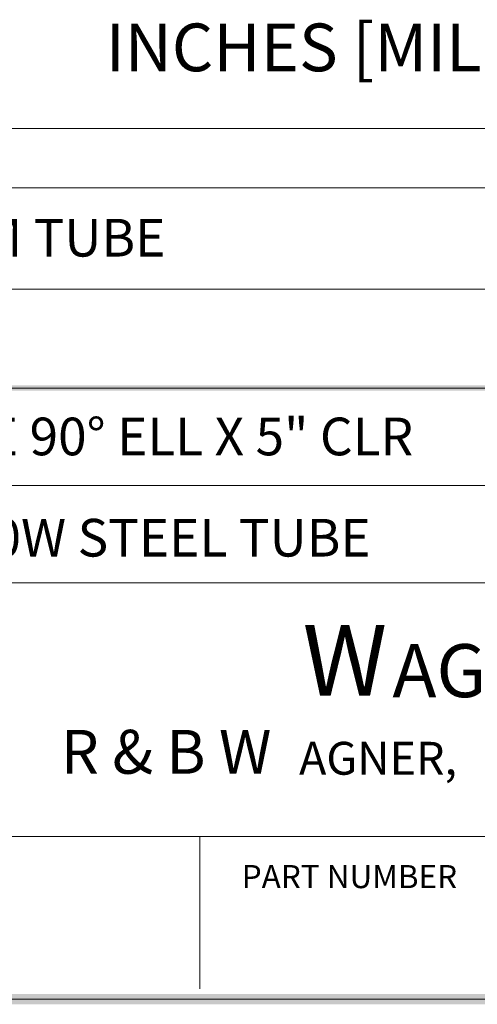
# Model space of a CAD drawing. Units: inches. Extents: x 92.8 to 112, y 57.8 to 82.6.
# Drawn here: x 104.4 to 107, y 58.1 to 63.6 of the extents above; entities that cross this region are included whole.
import ezdxf

# ---------------------------------------------------------------- set-up
doc = ezdxf.new("R2010")
doc.units = ezdxf.units.IN
doc.header["$MEASUREMENT"] = 0
doc.layers.get('0').update_dxf_attribs({"lineweight": 9})
doc.layers.add('dim', color=1, linetype='Continuous', lineweight=9)
doc.styles.add('Bavwm$0$Garamond', font='GARA.TTF')
doc.styles.add('Bavwm$0$STANDARD', font='txt')

# ---------------------------------------------------------------- blocks, each defined once
blk = doc.blocks.new('Bavwm')
for p, q in [((4.2136, 2.7852), (9.3938, 2.7852)), ((4.2136, 2.6394), (9.3938, 2.6394)), ((4.2136, 2.3894), (9.3938, 2.3894)), ((3.9371, 2.1461), (9.383, 2.1461)), ((3.9371, 1.9061), (9.383, 1.9061)), ((5.1228, 1.6661), (9.383, 1.6661))]:
    blk.add_line(p, q)
at = {"color": 7}
for p, q in [((5.1228, 1.0411), (9.3728, 1.0411)), ((6.8228, 0.6661), (6.8228, 1.0411)), ((3.1299, 0.6404), (9.3799, 0.6404))]:
    blk.add_line(p, q, dxfattribs=at)
blk.add_trace([(3.9303, 2.1529), (3.9438, 2.1394), (9.383, 2.1529), (9.383, 2.1394)])
blk.add_trace([(1.6424, 0.6529), (1.6174, 0.6279), (9.3674, 0.6529), (9.3924, 0.6279)], dxfattribs=at)
for s, height, style, p in [('W', 0.1742, 'Bavwm$0$Garamond', (7.0759, 1.3881)), ('AGNER', 0.13066, 'Bavwm$0$Garamond', (7.2976, 1.3845)), ('R & B W', 0.10803, 'Bavwm$0$Garamond', (6.48, 1.1959)), ('AGNER, ', 0.08102, 'Bavwm$0$Garamond', (7.0673, 1.1935)), ('PART NUMBER', 0.056955, 'Bavwm$0$STANDARD', (6.9258, 0.9141))]:
    blk.add_text(s, height=height, dxfattribs=dict(style=style)).set_placement(p)

msp = doc.modelspace()

# ---------------------------------------------------------------- block references
at = {"color": 7, "xscale": 2.294999999999999, "yscale": 2.294999999999999, "zscale": 2.294999999999999}
msp.add_blockref('Bavwm', (89.7552, 56.6405), dxfattribs=at)

# ---------------------------------------------------------------- texts
at = {"layer": 'dim', "color": 7}
for s, height, p in [('INCHES [MILLIMETERS]', 0.269913, (104.88, 63.3566)), ('3.00" OD X .125W 6061 ALUMINUM TUBE', 0.213064, (99.8103, 62.3091)), ('3.00" OD TUBE SIZE 90%%d ELL X 5" CLR ', 0.213064, (101.7199, 61.1854)), ('3.00" OD X .120W STEEL TUBE', 0.213064, (102.3558, 60.613))]:
    msp.add_text(s, height=height, dxfattribs=at).set_placement(p)

doc.saveas('drawing.dxf')
